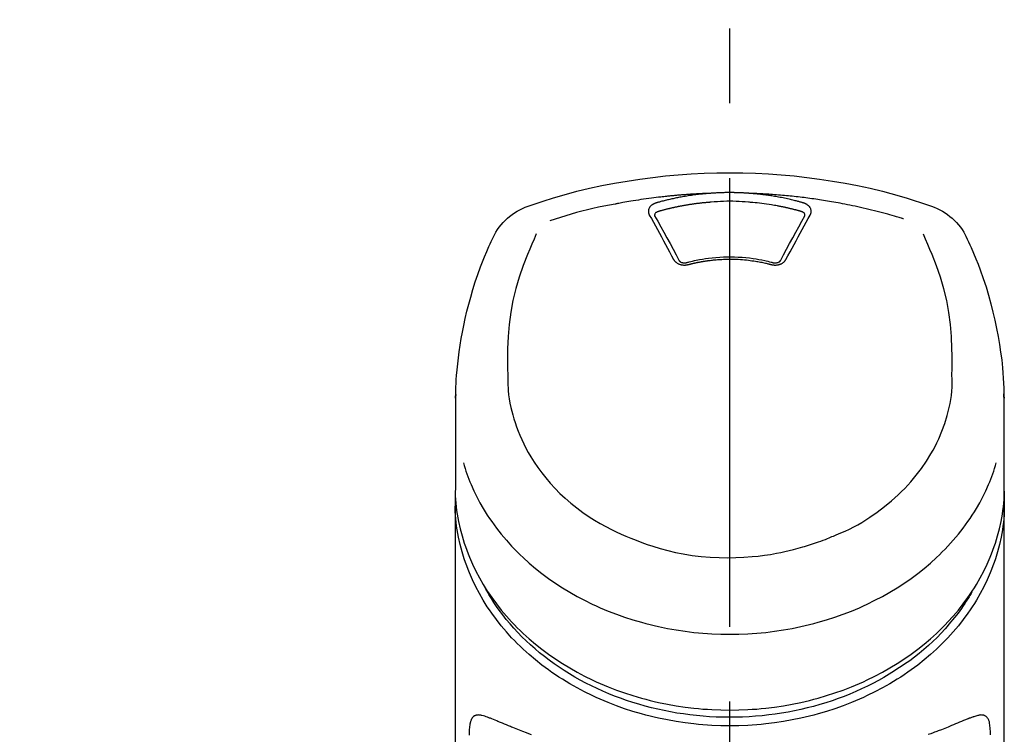
# Model space of a CAD drawing. Extents: x 0 to 26473, y -25 to 8845.
# Drawn here: x 1776 to 1859, y 3155 to 3215 of the extents above; entities that cross this region are included whole.
import ezdxf

# ---------------------------------------------------------------- set-up
doc = ezdxf.new("R2010")
doc.units = 0
doc.header["$LTSCALE"] = 50
doc.header["$MEASUREMENT"] = 0
doc.linetypes.add('CENTER2', pattern=[1.125, 0.75, -0.125, 0.125, -0.125])
doc.layers.get('0').update_dxf_attribs({"linetype": 'CONTINUOUS'})
doc.layers.add('150-機器', color=8, linetype='CONTINUOUS')
doc.layers.add('161-番号', color=110, linetype='CONTINUOUS')
doc.styles.add('KH001', font='txt')
doc.dimstyles.new('KH1xx030', dxfattribs={"dimscale": 30, "dimtxt": 2, "dimasz": 0.6, "dimexe": 0.3, "dimexo": 1.2, "dimgap": 0.5, "dimtad": 3, "dimdec": 1, "dimdsep": 46, "dimlunit": 6, "dimtxsty": 'KH001', "dimblk": 'DOT', "dimcen": 1, "dimdle": 1, "dimclrd": 256, "dimclre": 256, "dimclrt": 256, "dimadec": 0, "dimazin": 0, "dimtfac": 1, "dimtdec": 1, "dimtix": 1, "dimtmove": 2, "dimatfit": 3, "dimldrblk": 'CLOSEDBLANK', "dimfxl": 1, "dimtolj": 1, "dimtzin": 0, "dimlwd": -1, "dimlwe": -1, "dimarcsym": 0})

# ---------------------------------------------------------------- blocks, each defined once
blk = doc.blocks.new('_Dot')
at = {"color": 0, "linetype": 'ByBlock', "lineweight": -2}
blk.add_line((-0.5, 0), (-1, 0), dxfattribs=at)
at = {"color": 0, "linetype": 'ByBlock', "const_width": 0.5}
blk.add_lwpolyline([(-0.25, 0, 1), (0.25, 0, 1)], format="xyb", close=True, dxfattribs=at)
blk = doc.blocks.new('F402_S')
at = {"layer": '150-機器', "color": 161, "linetype": 'CENTER2'}
blk.add_line((0, -72.081), (0, 259.906), dxfattribs=at)
at = {"layer": '150-機器', "color": 13, "linetype": 'Continuous'}
for points in [[(16.86, 244.316), (16.523, 244.431), (16.186, 244.545), (15.849, 244.658), (15.511, 244.769), (14.833, 244.983), (14.152, 245.187), (13.468, 245.38), (12.781, 245.562), (11.738, 245.815), (10.689, 246.041), (9.634, 246.242), (8.575, 246.423), (7.511, 246.584), (6.445, 246.724), (5.376, 246.843), (4.305, 246.941), (3.23, 247.017), (2.154, 247.071), (1.077, 247.103), (0, 247.114), (-1.077, 247.103), (-2.154, 247.071), (-3.23, 247.017), (-4.305, 246.941), (-5.376, 246.843), (-6.445, 246.724), (-7.511, 246.584), (-8.575, 246.423), (-9.634, 246.242), (-10.689, 246.04), (-11.738, 245.815), (-12.781, 245.562), (-13.468, 245.38), (-14.152, 245.187), (-14.833, 244.983), (-15.511, 244.769), (-15.849, 244.658), (-16.186, 244.545), (-16.523, 244.431), (-16.86, 244.316)], [(-14.531, 243.255), (-14.489, 243.268), (-14.447, 243.281), (-14.405, 243.294), (-14.363, 243.306), (-14.257, 243.338), (-14.151, 243.37), (-14.045, 243.402), (-13.939, 243.434), (-13.757, 243.487), (-13.575, 243.539), (-13.393, 243.59), (-13.211, 243.641), (-12.99, 243.701), (-12.769, 243.761), (-12.547, 243.819), (-12.325, 243.876), (-12.092, 243.935), (-11.859, 243.993), (-11.625, 244.05), (-11.391, 244.105), (-11.162, 244.158), (-10.933, 244.21), (-10.704, 244.261), (-10.475, 244.31), (-10.262, 244.356), (-10.049, 244.4), (-9.836, 244.443), (-9.623, 244.485), (-9.432, 244.522), (-9.241, 244.558), (-9.05, 244.594), (-8.859, 244.628), (-8.685, 244.659), (-8.511, 244.69), (-8.337, 244.719), (-8.163, 244.748), (-8, 244.775), (-7.838, 244.801), (-7.675, 244.827), (-7.512, 244.852), (-7.349, 244.876), (-7.186, 244.9), (-7.023, 244.924), (-6.86, 244.946), (-6.696, 244.969), (-6.533, 244.991), (-6.369, 245.012), (-6.206, 245.033), (-6.042, 245.053), (-5.878, 245.072), (-5.715, 245.092), (-5.551, 245.11), (-5.387, 245.128), (-5.223, 245.146), (-5.059, 245.163), (-4.895, 245.179), (-4.73, 245.195), (-4.566, 245.21), (-4.402, 245.225), (-4.237, 245.239), (-4.073, 245.253), (-3.909, 245.266), (-3.744, 245.279), (-3.579, 245.291), (-3.415, 245.302), (-3.25, 245.313), (-3.085, 245.323), (-2.921, 245.333), (-2.756, 245.343), (-2.591, 245.352), (-2.426, 245.361), (-2.262, 245.368), (-2.152, 245.372), (-2.042, 245.376), (-1.932, 245.38), (-1.822, 245.384), (-1.767, 245.386), (-1.712, 245.388), (-1.657, 245.39), (-1.602, 245.392)], [(-6.135, 244.596), (-6.12, 244.6), (-6.106, 244.604), (-6.092, 244.608), (-6.078, 244.612), (-6.044, 244.622), (-6.01, 244.632), (-5.976, 244.641), (-5.941, 244.651), (-5.881, 244.668), (-5.821, 244.684), (-5.761, 244.7), (-5.701, 244.716), (-5.623, 244.736), (-5.545, 244.757), (-5.467, 244.776), (-5.389, 244.796), (-5.28, 244.823), (-5.172, 244.849), (-5.063, 244.875), (-4.955, 244.9), (-4.829, 244.928), (-4.703, 244.956), (-4.577, 244.982), (-4.45, 245.008), (-4.325, 245.033), (-4.199, 245.057), (-4.073, 245.08), (-3.947, 245.103), (-3.84, 245.121), (-3.733, 245.139), (-3.626, 245.157), (-3.519, 245.174), (-3.424, 245.189), (-3.329, 245.203), (-3.233, 245.217), (-3.138, 245.231), (-3.043, 245.244), (-2.947, 245.257), (-2.851, 245.269), (-2.756, 245.281), (-2.66, 245.293), (-2.564, 245.304), (-2.468, 245.314), (-2.372, 245.325), (-2.276, 245.335), (-2.18, 245.345), (-2.084, 245.354), (-1.987, 245.362), (-1.923, 245.367), (-1.859, 245.372), (-1.795, 245.377), (-1.73, 245.382), (-1.698, 245.384), (-1.666, 245.387), (-1.634, 245.389), (-1.602, 245.392)], [(-1.602, 245.392), (-1.585, 245.393), (-1.569, 245.394), (-1.552, 245.395), (-1.535, 245.396), (-1.502, 245.399), (-1.469, 245.401), (-1.436, 245.404), (-1.403, 245.406), (-1.353, 245.409), (-1.303, 245.412), (-1.253, 245.415), (-1.203, 245.418), (-1.153, 245.421), (-1.103, 245.423), (-1.053, 245.426), (-1.003, 245.428), (-0.953, 245.431), (-0.903, 245.433), (-0.853, 245.435), (-0.803, 245.437), (-0.753, 245.438), (-0.703, 245.44), (-0.653, 245.442), (-0.603, 245.443), (-0.552, 245.444), (-0.502, 245.446), (-0.452, 245.447), (-0.402, 245.448), (-0.352, 245.449), (-0.301, 245.449), (-0.251, 245.45), (-0.201, 245.451), (-0.134, 245.451), (-0.067, 245.452), (0, 245.452), (0.067, 245.452), (0.151, 245.452), (0.235, 245.451), (0.318, 245.45), (0.402, 245.449), (0.502, 245.447), (0.603, 245.444), (0.703, 245.441), (0.803, 245.437), (0.903, 245.434), (1.003, 245.43), (1.103, 245.425), (1.203, 245.419), (1.27, 245.415), (1.336, 245.41), (1.403, 245.406), (1.469, 245.401), (1.502, 245.399), (1.536, 245.396), (1.569, 245.394), (1.602, 245.392)], [(1.602, 245.392), (1.617, 245.391), (1.632, 245.389), (1.647, 245.388), (1.662, 245.387), (1.698, 245.385), (1.734, 245.382), (1.77, 245.379), (1.806, 245.377), (1.869, 245.372), (1.932, 245.366), (1.995, 245.361), (2.058, 245.355), (2.139, 245.348), (2.22, 245.34), (2.302, 245.332), (2.383, 245.324), (2.495, 245.312), (2.607, 245.299), (2.719, 245.286), (2.83, 245.273), (2.959, 245.256), (3.088, 245.239), (3.216, 245.221), (3.344, 245.202), (3.471, 245.183), (3.598, 245.162), (3.725, 245.141), (3.851, 245.119), (3.958, 245.101), (4.064, 245.081), (4.17, 245.061), (4.277, 245.041), (4.371, 245.023), (4.465, 245.004), (4.559, 244.985), (4.653, 244.965), (4.746, 244.945), (4.84, 244.925), (4.933, 244.904), (5.027, 244.883), (5.12, 244.861), (5.213, 244.839), (5.306, 244.816), (5.398, 244.794), (5.491, 244.771), (5.584, 244.747), (5.676, 244.724), (5.768, 244.699), (5.829, 244.682), (5.89, 244.665), (5.951, 244.648), (6.012, 244.631), (6.043, 244.622), (6.074, 244.613), (6.104, 244.605), (6.135, 244.596)], [(1.602, 245.392), (1.63, 245.391), (1.658, 245.39), (1.686, 245.389), (1.714, 245.388), (1.77, 245.386), (1.826, 245.384), (1.882, 245.382), (1.938, 245.38), (2.022, 245.377), (2.106, 245.374), (2.19, 245.37), (2.274, 245.366), (2.357, 245.362), (2.441, 245.358), (2.525, 245.354), (2.609, 245.35), (2.693, 245.345), (2.777, 245.341), (2.861, 245.336), (2.945, 245.331), (3.029, 245.326), (3.112, 245.321), (3.196, 245.316), (3.28, 245.31), (3.364, 245.305), (3.448, 245.299), (3.531, 245.293), (3.615, 245.287), (3.699, 245.281), (3.783, 245.275), (3.866, 245.268), (3.95, 245.262), (4.034, 245.255), (4.118, 245.248), (4.201, 245.241), (4.285, 245.234), (4.369, 245.227), (4.452, 245.219), (4.536, 245.212), (4.62, 245.204), (4.703, 245.196), (4.787, 245.188), (4.87, 245.18), (4.954, 245.172), (5.037, 245.163), (5.121, 245.155), (5.204, 245.146), (5.288, 245.137), (5.407, 245.125), (5.526, 245.112), (5.646, 245.099), (5.765, 245.085), (5.959, 245.063), (6.154, 245.04), (6.348, 245.016), (6.543, 244.991), (6.764, 244.962), (6.986, 244.931), (7.208, 244.899), (7.429, 244.866), (7.642, 244.833), (7.855, 244.799), (8.067, 244.764), (8.28, 244.729), (8.445, 244.701), (8.61, 244.673), (8.775, 244.644), (8.94, 244.614), (9.05, 244.593), (9.159, 244.572), (9.269, 244.551), (9.379, 244.53), (9.433, 244.519), (9.488, 244.509), (9.543, 244.498), (9.598, 244.488)], [(-6.729, 243.581), (-6.732, 243.586), (-6.735, 243.592), (-6.738, 243.598), (-6.741, 243.604), (-6.747, 243.615), (-6.753, 243.627), (-6.759, 243.638), (-6.764, 243.65), (-6.772, 243.668), (-6.778, 243.686), (-6.783, 243.705), (-6.787, 243.723), (-6.792, 243.742), (-6.795, 243.761), (-6.799, 243.78), (-6.801, 243.799), (-6.804, 243.824), (-6.806, 243.85), (-6.807, 243.875), (-6.806, 243.901), (-6.805, 243.934), (-6.801, 243.966), (-6.796, 243.998), (-6.788, 244.03), (-6.777, 244.069), (-6.762, 244.107), (-6.745, 244.144), (-6.726, 244.179), (-6.703, 244.216), (-6.678, 244.251), (-6.651, 244.284), (-6.621, 244.316), (-6.594, 244.343), (-6.566, 244.368), (-6.537, 244.392), (-6.506, 244.415), (-6.481, 244.433), (-6.455, 244.451), (-6.428, 244.467), (-6.401, 244.483), (-6.38, 244.495), (-6.359, 244.507), (-6.338, 244.518), (-6.317, 244.528), (-6.295, 244.539), (-6.273, 244.549), (-6.251, 244.558), (-6.228, 244.567), (-6.213, 244.572), (-6.197, 244.577), (-6.181, 244.582), (-6.166, 244.587), (-6.158, 244.589), (-6.15, 244.591), (-6.142, 244.594), (-6.135, 244.596)], [(-5.95, 243.879), (-5.934, 243.883), (-5.917, 243.888), (-5.901, 243.893), (-5.885, 243.897), (-5.852, 243.906), (-5.82, 243.916), (-5.788, 243.925), (-5.755, 243.934), (-5.706, 243.947), (-5.658, 243.961), (-5.609, 243.974), (-5.56, 243.987), (-5.511, 244), (-5.462, 244.012), (-5.413, 244.025), (-5.364, 244.038), (-5.315, 244.05), (-5.266, 244.062), (-5.216, 244.075), (-5.167, 244.087), (-5.118, 244.099), (-5.069, 244.11), (-5.02, 244.122), (-4.97, 244.134), (-4.921, 244.145), (-4.872, 244.157), (-4.823, 244.168), (-4.773, 244.179), (-4.724, 244.19), (-4.674, 244.201), (-4.625, 244.212), (-4.575, 244.223), (-4.526, 244.233), (-4.476, 244.243), (-4.427, 244.254), (-4.377, 244.264), (-4.328, 244.274), (-4.278, 244.284), (-4.229, 244.294), (-4.179, 244.304), (-4.129, 244.313), (-4.08, 244.323), (-4.03, 244.332), (-3.98, 244.341), (-3.855, 244.365), (-3.73, 244.387), (-3.605, 244.41), (-3.48, 244.432), (-3.279, 244.465), (-3.077, 244.497), (-2.876, 244.526), (-2.673, 244.552), (-2.487, 244.573), (-2.3, 244.592), (-2.114, 244.609), (-1.927, 244.624), (-1.834, 244.631), (-1.741, 244.637), (-1.648, 244.644), (-1.555, 244.65), (-1.554, 244.65), (-1.553, 244.65), (-1.552, 244.65), (-1.551, 244.65)], [(-1.553, 244.65), (-1.296, 244.672), (-1.038, 244.692), (-0.78, 244.71), (-0.521, 244.723), (-0.261, 244.731), (0, 244.734), (0.261, 244.731), (0.522, 244.723), (0.78, 244.71), (1.038, 244.692), (1.296, 244.672), (1.554, 244.65)], [(1.554, 244.65), (1.571, 244.649), (1.589, 244.648), (1.607, 244.646), (1.625, 244.645), (1.66, 244.642), (1.696, 244.64), (1.732, 244.637), (1.767, 244.635), (1.821, 244.63), (1.874, 244.626), (1.928, 244.621), (1.981, 244.616), (2.034, 244.611), (2.087, 244.606), (2.141, 244.601), (2.194, 244.596), (2.247, 244.59), (2.301, 244.585), (2.354, 244.579), (2.407, 244.573), (2.46, 244.567), (2.513, 244.561), (2.566, 244.555), (2.62, 244.549), (2.673, 244.542), (2.726, 244.536), (2.779, 244.529), (2.832, 244.522), (2.885, 244.515), (2.938, 244.508), (2.991, 244.501), (3.044, 244.494), (3.096, 244.486), (3.149, 244.479), (3.202, 244.471), (3.255, 244.463), (3.308, 244.455), (3.36, 244.447), (3.413, 244.439), (3.466, 244.43), (3.518, 244.422), (3.571, 244.413), (3.624, 244.404), (3.676, 244.396), (3.729, 244.386), (3.781, 244.377), (3.834, 244.368), (3.886, 244.359), (3.938, 244.349), (3.991, 244.339), (4.043, 244.33), (4.095, 244.32), (4.148, 244.31), (4.2, 244.3), (4.252, 244.289), (4.304, 244.279), (4.356, 244.268), (4.408, 244.258), (4.46, 244.247), (4.512, 244.236), (4.564, 244.225), (4.616, 244.214), (4.668, 244.202), (4.72, 244.191), (4.772, 244.179), (4.823, 244.168), (4.875, 244.156), (4.927, 244.144), (4.978, 244.132), (5.03, 244.12), (5.081, 244.108), (5.133, 244.095), (5.184, 244.083), (5.236, 244.07), (5.287, 244.057), (5.338, 244.044), (5.39, 244.031), (5.441, 244.018), (5.492, 244.005), (5.543, 243.991), (5.594, 243.978), (5.645, 243.964), (5.696, 243.95), (5.747, 243.936), (5.781, 243.927), (5.815, 243.917), (5.848, 243.908), (5.882, 243.898), (5.899, 243.893), (5.916, 243.888), (5.933, 243.884), (5.95, 243.879)], [(6.135, 244.596), (6.14, 244.595), (6.145, 244.593), (6.15, 244.592), (6.155, 244.59), (6.166, 244.587), (6.176, 244.584), (6.186, 244.581), (6.197, 244.577), (6.212, 244.572), (6.227, 244.566), (6.242, 244.56), (6.257, 244.554), (6.275, 244.547), (6.292, 244.539), (6.309, 244.532), (6.326, 244.524), (6.345, 244.514), (6.364, 244.504), (6.383, 244.494), (6.401, 244.483), (6.428, 244.467), (6.455, 244.451), (6.481, 244.433), (6.506, 244.415), (6.537, 244.392), (6.566, 244.368), (6.594, 244.343), (6.621, 244.316), (6.651, 244.284), (6.678, 244.251), (6.703, 244.216), (6.726, 244.18), (6.745, 244.144), (6.762, 244.107), (6.777, 244.069), (6.788, 244.03), (6.796, 243.998), (6.801, 243.966), (6.805, 243.934), (6.807, 243.901), (6.807, 243.875), (6.806, 243.85), (6.804, 243.824), (6.801, 243.799), (6.799, 243.78), (6.795, 243.761), (6.792, 243.742), (6.787, 243.723), (6.783, 243.705), (6.778, 243.686), (6.772, 243.668), (6.765, 243.65), (6.759, 243.638), (6.753, 243.627), (6.747, 243.615), (6.741, 243.604), (6.738, 243.598), (6.735, 243.592), (6.732, 243.586), (6.729, 243.581)], [(-6.284, 243.538), (-6.284, 243.539), (-6.284, 243.54), (-6.284, 243.541), (-6.284, 243.542), (-6.284, 243.553), (-6.284, 243.564), (-6.284, 243.575), (-6.284, 243.587), (-6.281, 243.611), (-6.275, 243.635), (-6.267, 243.658), (-6.256, 243.681), (-6.233, 243.717), (-6.204, 243.75), (-6.172, 243.779), (-6.136, 243.804), (-6.107, 243.821), (-6.077, 243.836), (-6.046, 243.849), (-6.014, 243.86), (-5.998, 243.865), (-5.982, 243.87), (-5.966, 243.875), (-5.95, 243.879)], [(5.95, 243.879), (5.966, 243.875), (5.982, 243.87), (5.998, 243.865), (6.014, 243.86), (6.046, 243.849), (6.077, 243.836), (6.107, 243.821), (6.136, 243.804), (6.172, 243.779), (6.204, 243.75), (6.233, 243.717), (6.256, 243.681), (6.266, 243.658), (6.275, 243.635), (6.281, 243.611), (6.284, 243.587), (6.284, 243.575), (6.284, 243.564), (6.284, 243.553), (6.284, 243.542), (6.284, 243.541), (6.284, 243.54), (6.284, 243.539), (6.284, 243.538)], [(9.598, 244.488), (10.061, 244.402), (10.524, 244.314), (10.987, 244.223), (11.448, 244.125), (11.907, 244.02), (12.365, 243.907), (12.82, 243.787), (13.273, 243.658), (13.721, 243.523), (14.168, 243.382), (14.613, 243.238), (15.058, 243.091)], [(-4.695, 239.863), (-4.864, 240.178), (-5.034, 240.493), (-5.204, 240.808), (-5.374, 241.123), (-5.543, 241.433), (-5.712, 241.743), (-5.882, 242.053), (-6.053, 242.362), (-6.221, 242.667), (-6.39, 242.972), (-6.56, 243.276), (-6.729, 243.581)], [(-6.278, 243.505), (-6.28, 243.514), (-6.281, 243.523), (-6.283, 243.531), (-6.284, 243.54)], [(-4.228, 239.761), (-4.484, 240.239), (-4.741, 240.717), (-4.998, 241.194), (-5.257, 241.67), (-5.512, 242.133), (-5.768, 242.594), (-6.025, 243.056), (-6.283, 243.516)], [(6.283, 243.516), (6.025, 243.056), (5.768, 242.594), (5.512, 242.133), (5.257, 241.67), (4.998, 241.194), (4.741, 240.717), (4.484, 240.239), (4.228, 239.761)], [(6.729, 243.581), (6.56, 243.276), (6.39, 242.972), (6.221, 242.667), (6.053, 242.362), (5.882, 242.053), (5.712, 241.743), (5.543, 241.433), (5.374, 241.123), (5.204, 240.808), (5.034, 240.493), (4.864, 240.178), (4.695, 239.863)], [(6.284, 243.54), (6.283, 243.531), (6.281, 243.522), (6.28, 243.514), (6.278, 243.505)], [(-19.735, 241.808), (-19.847, 241.572), (-19.958, 241.336), (-20.068, 241.099), (-20.177, 240.861), (-20.381, 240.398), (-20.578, 239.931), (-20.766, 239.461), (-20.946, 238.987), (-21.194, 238.287), (-21.422, 237.58), (-21.634, 236.867), (-21.83, 236.15), (-22.001, 235.47), (-22.158, 234.788), (-22.303, 234.103), (-22.434, 233.415), (-22.546, 232.766), (-22.646, 232.115), (-22.731, 231.462), (-22.8, 230.808), (-22.836, 230.38), (-22.865, 229.952), (-22.888, 229.523), (-22.905, 229.095), (-22.912, 228.887), (-22.918, 228.68), (-22.923, 228.472), (-22.927, 228.265)], [(-18.571, 230.205), (-18.578, 230.754), (-18.582, 231.304), (-18.581, 231.854), (-18.573, 232.404), (-18.532, 233.42), (-18.45, 234.434), (-18.322, 235.442), (-18.139, 236.441), (-17.899, 237.419), (-17.609, 238.383), (-17.276, 239.336), (-16.91, 240.276), (-16.734, 240.703), (-16.554, 241.129), (-16.371, 241.553), (-16.187, 241.977)], [(16.179, 241.997), (16.364, 241.571), (16.547, 241.146), (16.729, 240.718), (16.906, 240.289), (17.273, 239.348), (17.606, 238.394), (17.898, 237.428), (18.138, 236.448), (18.321, 235.448), (18.45, 234.438), (18.532, 233.422), (18.573, 232.404), (18.581, 231.854), (18.582, 231.304), (18.578, 230.754), (18.571, 230.205)], [(22.928, 228.266), (22.924, 228.417), (22.92, 228.568), (22.916, 228.719), (22.912, 228.87), (22.9, 229.19), (22.885, 229.511), (22.867, 229.831), (22.845, 230.152), (22.803, 230.652), (22.751, 231.152), (22.69, 231.651), (22.622, 232.149), (22.54, 232.699), (22.449, 233.248), (22.35, 233.796), (22.242, 234.342), (22.112, 234.939), (21.973, 235.533), (21.822, 236.125), (21.663, 236.715), (21.478, 237.354), (21.281, 237.989), (21.07, 238.619), (20.843, 239.244), (20.678, 239.673), (20.505, 240.098), (20.326, 240.521), (20.139, 240.941), (20.04, 241.158), (19.939, 241.375), (19.837, 241.592), (19.735, 241.808)], [(-3.464, 239.44), (-3.471, 239.438), (-3.479, 239.437), (-3.486, 239.435), (-3.493, 239.433), (-3.508, 239.43), (-3.523, 239.426), (-3.537, 239.422), (-3.552, 239.419), (-3.582, 239.413), (-3.613, 239.409), (-3.643, 239.405), (-3.674, 239.402), (-3.713, 239.399), (-3.752, 239.396), (-3.791, 239.395), (-3.83, 239.396), (-3.877, 239.398), (-3.923, 239.402), (-3.97, 239.407), (-4.016, 239.415), (-4.061, 239.423), (-4.106, 239.434), (-4.15, 239.446), (-4.194, 239.46), (-4.236, 239.475), (-4.277, 239.492), (-4.317, 239.511), (-4.356, 239.532), (-4.393, 239.553), (-4.429, 239.575), (-4.464, 239.599), (-4.497, 239.625), (-4.523, 239.647), (-4.547, 239.67), (-4.571, 239.694), (-4.594, 239.718), (-4.611, 239.738), (-4.628, 239.757), (-4.643, 239.778), (-4.658, 239.799), (-4.664, 239.81), (-4.67, 239.82), (-4.676, 239.831), (-4.683, 239.842), (-4.686, 239.847), (-4.689, 239.853), (-4.692, 239.858), (-4.695, 239.863)], [(-3.579, 239.608), (-3.589, 239.605), (-3.598, 239.603), (-3.608, 239.6), (-3.617, 239.598), (-3.636, 239.594), (-3.654, 239.59), (-3.673, 239.587), (-3.692, 239.584), (-3.721, 239.581), (-3.749, 239.579), (-3.778, 239.579), (-3.807, 239.58), (-3.834, 239.581), (-3.861, 239.583), (-3.889, 239.587), (-3.916, 239.591), (-3.949, 239.597), (-3.982, 239.604), (-4.014, 239.614), (-4.046, 239.624), (-4.081, 239.639), (-4.114, 239.655), (-4.145, 239.675), (-4.175, 239.697), (-4.191, 239.711), (-4.205, 239.727), (-4.219, 239.743), (-4.23, 239.761), (-4.235, 239.769), (-4.24, 239.778), (-4.244, 239.786), (-4.248, 239.795)], [(3.621, 239.597), (3.569, 239.611), (3.516, 239.625), (3.464, 239.639), (3.411, 239.653), (3.26, 239.692), (3.108, 239.73), (2.955, 239.766), (2.802, 239.8), (2.547, 239.852), (2.29, 239.899), (2.032, 239.94), (1.773, 239.976), (1.465, 240.011), (1.155, 240.04), (0.845, 240.062), (0.535, 240.076), (0.224, 240.084), (-0.088, 240.086), (-0.399, 240.08), (-0.71, 240.069), (-1.02, 240.05), (-1.33, 240.025), (-1.639, 239.993), (-1.947, 239.953), (-2.191, 239.916), (-2.433, 239.874), (-2.675, 239.827), (-2.916, 239.775), (-3.054, 239.742), (-3.192, 239.709), (-3.33, 239.674), (-3.467, 239.638), (-3.506, 239.628), (-3.544, 239.617), (-3.583, 239.607), (-3.621, 239.597)], [(3.464, 239.44), (3.45, 239.444), (3.436, 239.447), (3.422, 239.451), (3.408, 239.455), (3.38, 239.462), (3.352, 239.469), (3.324, 239.476), (3.296, 239.484), (3.254, 239.494), (3.212, 239.504), (3.17, 239.514), (3.128, 239.524), (3.085, 239.534), (3.043, 239.544), (3.001, 239.554), (2.958, 239.563), (2.916, 239.573), (2.874, 239.582), (2.831, 239.591), (2.788, 239.6), (2.746, 239.609), (2.703, 239.617), (2.661, 239.626), (2.618, 239.634), (2.575, 239.642), (2.532, 239.651), (2.489, 239.659), (2.446, 239.666), (2.404, 239.674), (2.361, 239.682), (2.318, 239.689), (2.275, 239.696), (2.231, 239.704), (2.188, 239.711), (2.145, 239.717), (2.102, 239.724), (2.059, 239.731), (2.016, 239.737), (1.972, 239.744), (1.929, 239.75), (1.876, 239.757), (1.823, 239.765), (1.77, 239.772), (1.716, 239.779), (1.629, 239.79), (1.542, 239.8), (1.455, 239.81), (1.368, 239.82), (1.25, 239.832), (1.133, 239.842), (1.015, 239.852), (0.897, 239.86), (0.775, 239.867), (0.653, 239.873), (0.531, 239.878), (0.408, 239.882), (0.262, 239.886), (0.115, 239.888), (-0.032, 239.889), (-0.179, 239.889), (-0.355, 239.887), (-0.53, 239.883), (-0.706, 239.877), (-0.881, 239.867), (-1.053, 239.854), (-1.224, 239.839), (-1.395, 239.821), (-1.565, 239.801), (-1.71, 239.782), (-1.855, 239.763), (-2, 239.742), (-2.144, 239.72), (-2.249, 239.703), (-2.354, 239.685), (-2.459, 239.667), (-2.563, 239.647), (-2.666, 239.627), (-2.769, 239.606), (-2.872, 239.583), (-2.975, 239.561), (-3.045, 239.545), (-3.115, 239.528), (-3.186, 239.512), (-3.256, 239.494), (-3.293, 239.484), (-3.331, 239.475), (-3.369, 239.465), (-3.406, 239.455), (-3.421, 239.451), (-3.435, 239.448), (-3.45, 239.444), (-3.464, 239.44)], [(4.695, 239.863), (4.692, 239.858), (4.689, 239.853), (4.686, 239.847), (4.683, 239.842), (4.676, 239.831), (4.67, 239.82), (4.664, 239.81), (4.658, 239.799), (4.643, 239.778), (4.628, 239.757), (4.611, 239.738), (4.594, 239.718), (4.571, 239.694), (4.547, 239.67), (4.523, 239.647), (4.497, 239.625), (4.464, 239.599), (4.429, 239.575), (4.393, 239.553), (4.356, 239.532), (4.317, 239.511), (4.277, 239.492), (4.236, 239.475), (4.194, 239.46), (4.15, 239.446), (4.106, 239.434), (4.061, 239.423), (4.016, 239.415), (3.97, 239.407), (3.923, 239.402), (3.877, 239.398), (3.83, 239.396), (3.791, 239.395), (3.752, 239.397), (3.713, 239.399), (3.674, 239.402), (3.643, 239.405), (3.613, 239.409), (3.582, 239.413), (3.552, 239.419), (3.537, 239.422), (3.523, 239.426), (3.508, 239.43), (3.493, 239.433), (3.486, 239.435), (3.479, 239.437), (3.471, 239.438), (3.464, 239.44)], [(4.248, 239.795), (4.244, 239.786), (4.24, 239.778), (4.235, 239.769), (4.23, 239.761), (4.219, 239.743), (4.205, 239.727), (4.191, 239.711), (4.175, 239.697), (4.145, 239.675), (4.114, 239.655), (4.081, 239.638), (4.046, 239.624), (4.014, 239.613), (3.982, 239.604), (3.949, 239.597), (3.916, 239.591), (3.889, 239.587), (3.861, 239.583), (3.834, 239.581), (3.807, 239.579), (3.778, 239.579), (3.749, 239.579), (3.721, 239.581), (3.692, 239.584), (3.673, 239.587), (3.654, 239.59), (3.636, 239.594), (3.617, 239.598), (3.608, 239.6), (3.598, 239.603), (3.589, 239.605), (3.579, 239.608)], [(-8.904, 216.854), (-9.272, 217.008), (-9.638, 217.165), (-10.001, 217.329), (-10.358, 217.505), (-10.703, 217.692), (-11.042, 217.891), (-11.376, 218.1), (-11.705, 218.316), (-12.33, 218.751), (-12.937, 219.21), (-13.524, 219.693), (-14.09, 220.202), (-14.359, 220.461), (-14.621, 220.726), (-14.877, 220.998), (-15.127, 221.276), (-15.591, 221.829), (-16.028, 222.403), (-16.437, 222.997), (-16.818, 223.611), (-16.994, 223.92), (-17.161, 224.232), (-17.321, 224.55), (-17.472, 224.871), (-17.74, 225.509), (-17.975, 226.158), (-18.177, 226.819), (-18.348, 227.49), (-18.422, 227.827), (-18.486, 228.165), (-18.537, 228.506), (-18.571, 228.847), (-18.588, 229.185), (-18.59, 229.524), (-18.583, 229.864), (-18.571, 230.205)], [(18.571, 230.205), (18.572, 230.098), (18.572, 229.991), (18.572, 229.884), (18.571, 229.777), (18.566, 229.562), (18.557, 229.348), (18.544, 229.134), (18.527, 228.92), (18.489, 228.563), (18.439, 228.207), (18.378, 227.853), (18.306, 227.502), (18.231, 227.184), (18.147, 226.869), (18.055, 226.556), (17.955, 226.245), (17.829, 225.882), (17.694, 225.523), (17.55, 225.168), (17.396, 224.816), (17.224, 224.445), (17.042, 224.08), (16.849, 223.72), (16.645, 223.366), (16.357, 222.908), (16.051, 222.462), (15.728, 222.028), (15.39, 221.605), (15.008, 221.16), (14.61, 220.73), (14.198, 220.315), (13.77, 219.914), (13.292, 219.498), (12.798, 219.101), (12.291, 218.723), (11.768, 218.364), (11.31, 218.073), (10.843, 217.797), (10.368, 217.535), (9.885, 217.288), (9.488, 217.097), (9.087, 216.915), (8.683, 216.74), (8.276, 216.571), (7.822, 216.389), (7.365, 216.214), (6.905, 216.047), (6.441, 215.891), (5.812, 215.698), (5.177, 215.526), (4.537, 215.375), (3.891, 215.248), (3.143, 215.13), (2.391, 215.042), (1.637, 214.982), (0.879, 214.947), (0.191, 214.936), (-0.497, 214.944), (-1.185, 214.973), (-1.871, 215.024), (-2.383, 215.076), (-2.893, 215.139), (-3.402, 215.216), (-3.908, 215.305), (-4.261, 215.376), (-4.613, 215.452), (-4.963, 215.534), (-5.312, 215.62), (-5.509, 215.671), (-5.705, 215.723), (-5.9, 215.777), (-6.096, 215.832), (-6.258, 215.879), (-6.419, 215.927), (-6.58, 215.975), (-6.741, 216.026), (-6.913, 216.081), (-7.085, 216.138), (-7.256, 216.197), (-7.427, 216.257), (-7.616, 216.324), (-7.804, 216.392), (-7.99, 216.464), (-8.176, 216.538), (-8.298, 216.59), (-8.419, 216.643), (-8.54, 216.696), (-8.661, 216.749), (-8.722, 216.775), (-8.782, 216.802), (-8.843, 216.828), (-8.904, 216.854)], [(-22.939, 227.366), (-22.939, 227.416), (-22.939, 227.465), (-22.938, 227.514), (-22.938, 227.563), (-22.938, 227.661), (-22.938, 227.76), (-22.937, 227.858), (-22.936, 227.956), (-22.934, 228.062), (-22.931, 228.167), (-22.928, 228.272), (-22.925, 228.378), (-22.923, 228.434), (-22.92, 228.49), (-22.918, 228.546), (-22.916, 228.603), (-22.916, 228.61), (-22.916, 228.617), (-22.915, 228.624), (-22.915, 228.632)], [(22.918, 228.574), (22.918, 228.557), (22.919, 228.541), (22.919, 228.525), (22.92, 228.508), (22.924, 228.408), (22.927, 228.307), (22.93, 228.207), (22.933, 228.106), (22.934, 228.006), (22.935, 227.905), (22.936, 227.804), (22.936, 227.703), (22.937, 227.619), (22.937, 227.535), (22.938, 227.451), (22.939, 227.366)], [(-22.939, 221.029), (-22.939, 221.557), (-22.939, 222.085), (-22.939, 222.613), (-22.939, 223.141), (-22.939, 223.669), (-22.939, 224.198), (-22.939, 224.726), (-22.939, 225.254), (-22.939, 225.782), (-22.939, 226.31), (-22.939, 226.838), (-22.939, 227.366)], [(22.939, 227.366), (22.939, 226.838), (22.939, 226.31), (22.939, 225.782), (22.939, 225.254), (22.939, 224.726), (22.939, 224.198), (22.939, 223.669), (22.939, 223.141), (22.939, 222.613), (22.939, 222.085), (22.939, 221.557), (22.939, 221.029)], [(22.27, 222.862), (22.206, 222.632), (22.139, 222.402), (22.069, 222.173), (21.994, 221.946), (21.911, 221.719), (21.823, 221.493), (21.73, 221.27), (21.634, 221.047), (21.402, 220.534), (21.157, 220.027), (20.897, 219.528), (20.618, 219.039), (20.449, 218.761), (20.274, 218.487), (20.093, 218.217), (19.907, 217.949), (19.516, 217.417), (19.108, 216.899), (18.682, 216.394), (18.239, 215.904), (18.006, 215.659), (17.769, 215.418), (17.528, 215.182), (17.282, 214.949), (16.772, 214.489), (16.248, 214.046), (15.71, 213.619), (15.159, 213.21), (14.872, 213.007), (14.582, 212.808), (14.289, 212.615), (13.993, 212.426), (13.384, 212.057), (12.764, 211.706), (12.135, 211.373), (11.496, 211.059), (11.167, 210.906), (10.835, 210.758), (10.501, 210.615), (10.166, 210.477), (9.482, 210.213), (8.791, 209.968), (8.094, 209.742), (7.391, 209.535), (7.032, 209.438), (6.672, 209.346), (6.311, 209.259), (5.948, 209.177), (5.216, 209.027), (4.482, 208.898), (3.744, 208.787), (3.003, 208.697), (2.628, 208.659), (2.253, 208.626), (1.877, 208.598), (1.501, 208.576), (0.751, 208.546), (0, 208.536), (-0.751, 208.546), (-1.501, 208.576), (-1.877, 208.598), (-2.253, 208.626), (-2.628, 208.659), (-3.003, 208.697), (-3.744, 208.787), (-4.482, 208.898), (-5.216, 209.027), (-5.948, 209.177), (-6.311, 209.259), (-6.672, 209.346), (-7.032, 209.438), (-7.391, 209.535), (-8.094, 209.742), (-8.791, 209.968), (-9.482, 210.213), (-10.166, 210.477), (-10.501, 210.615), (-10.835, 210.758), (-11.167, 210.906), (-11.496, 211.059), (-12.135, 211.373), (-12.764, 211.706), (-13.384, 212.057), (-13.993, 212.426), (-14.289, 212.615), (-14.582, 212.808), (-14.872, 213.007), (-15.159, 213.21), (-15.71, 213.619), (-16.248, 214.046), (-16.772, 214.489), (-17.282, 214.949), (-17.528, 215.182), (-17.769, 215.418), (-18.006, 215.659), (-18.239, 215.904), (-18.682, 216.394), (-19.108, 216.899), (-19.516, 217.417), (-19.907, 217.949), (-20.093, 218.217), (-20.274, 218.487), (-20.449, 218.761), (-20.618, 219.039), (-20.897, 219.528), (-21.157, 220.027), (-21.402, 220.534), (-21.634, 221.047), (-21.73, 221.27), (-21.823, 221.493), (-21.911, 221.719), (-21.994, 221.946), (-22.069, 222.173), (-22.139, 222.402), (-22.206, 222.632), (-22.27, 222.862)], [(22.939, 221.029), (22.947, 220.721), (22.952, 220.413), (22.95, 220.106), (22.939, 219.799), (22.916, 219.491), (22.883, 219.183), (22.84, 218.876), (22.791, 218.569), (22.678, 217.958), (22.543, 217.352), (22.386, 216.751), (22.205, 216.157), (22.105, 215.858), (21.998, 215.561), (21.886, 215.267), (21.768, 214.974), (21.512, 214.391), (21.235, 213.817), (20.937, 213.254), (20.618, 212.702), (20.448, 212.424), (20.273, 212.15), (20.093, 211.879), (19.907, 211.612), (19.517, 211.079), (19.108, 210.561), (18.682, 210.057), (18.239, 209.567), (18.006, 209.322), (17.769, 209.081), (17.528, 208.844), (17.282, 208.612), (16.772, 208.152), (16.248, 207.708), (15.71, 207.282), (15.159, 206.872), (14.872, 206.669), (14.582, 206.471), (14.289, 206.277), (13.993, 206.088), (13.384, 205.719), (12.764, 205.368), (12.135, 205.036), (11.496, 204.722), (11.167, 204.569), (10.835, 204.421), (10.501, 204.277), (10.166, 204.139), (9.482, 203.875), (8.791, 203.63), (8.094, 203.404), (7.391, 203.198), (7.032, 203.101), (6.672, 203.008), (6.311, 202.921), (5.948, 202.839), (5.216, 202.69), (4.482, 202.56), (3.744, 202.45), (3.003, 202.359), (2.628, 202.321), (2.253, 202.288), (1.877, 202.261), (1.501, 202.238), (0.751, 202.209), (0, 202.199), (-0.751, 202.209), (-1.501, 202.238), (-1.877, 202.261), (-2.253, 202.288), (-2.628, 202.321), (-3.003, 202.359), (-3.744, 202.45), (-4.482, 202.56), (-5.216, 202.69), (-5.948, 202.839), (-6.311, 202.921), (-6.672, 203.008), (-7.032, 203.101), (-7.391, 203.198), (-8.094, 203.404), (-8.791, 203.63), (-9.482, 203.875), (-10.166, 204.139), (-10.501, 204.277), (-10.835, 204.421), (-11.167, 204.569), (-11.496, 204.722), (-12.135, 205.036), (-12.764, 205.368), (-13.384, 205.719), (-13.993, 206.088), (-14.289, 206.277), (-14.582, 206.471), (-14.872, 206.669), (-15.159, 206.872), (-15.71, 207.282), (-16.248, 207.708), (-16.772, 208.152), (-17.282, 208.612), (-17.528, 208.844), (-17.769, 209.081), (-18.006, 209.322), (-18.239, 209.567), (-18.682, 210.057), (-19.108, 210.561), (-19.517, 211.079), (-19.907, 211.612), (-20.093, 211.879), (-20.273, 212.15), (-20.448, 212.424), (-20.618, 212.702), (-20.937, 213.254), (-21.235, 213.817), (-21.512, 214.391), (-21.768, 214.974), (-21.886, 215.267), (-21.998, 215.561), (-22.105, 215.858), (-22.205, 216.157), (-22.386, 216.751), (-22.543, 217.352), (-22.678, 217.958), (-22.791, 218.569), (-22.84, 218.876), (-22.883, 219.183), (-22.916, 219.491), (-22.939, 219.799), (-22.95, 220.106), (-22.952, 220.413), (-22.947, 220.721), (-22.939, 221.029)], [(-22.93, 220.505), (-22.931, 220.439), (-22.933, 220.373), (-22.935, 220.307), (-22.936, 220.241), (-22.937, 220.175), (-22.938, 220.109), (-22.939, 220.043), (-22.939, 219.977), (-22.939, 219.911), (-22.939, 219.845), (-22.939, 219.779), (-22.939, 219.713)], [(22.939, 219.713), (22.939, 219.779), (22.939, 219.845), (22.939, 219.911), (22.939, 219.977), (22.939, 220.043), (22.938, 220.109), (22.937, 220.175), (22.936, 220.241), (22.935, 220.307), (22.933, 220.373), (22.931, 220.439), (22.93, 220.505)], [(-22.939, 219.713), (-22.947, 219.405), (-22.952, 219.098), (-22.95, 218.79), (-22.939, 218.483), (-22.916, 218.175), (-22.883, 217.867), (-22.84, 217.56), (-22.791, 217.253), (-22.678, 216.642), (-22.543, 216.036), (-22.386, 215.435), (-22.205, 214.841), (-22.105, 214.542), (-21.998, 214.245), (-21.886, 213.951), (-21.768, 213.659), (-21.512, 213.075), (-21.235, 212.501), (-20.937, 211.938), (-20.618, 211.386), (-20.448, 211.109), (-20.273, 210.834), (-20.093, 210.564), (-19.907, 210.296), (-19.517, 209.764), (-19.108, 209.245), (-18.682, 208.741), (-18.239, 208.251), (-18.006, 208.006), (-17.769, 207.765), (-17.528, 207.528), (-17.282, 207.296), (-16.772, 206.836), (-16.248, 206.393), (-15.71, 205.966), (-15.159, 205.557), (-14.872, 205.354), (-14.582, 205.155), (-14.289, 204.962), (-13.993, 204.773), (-13.384, 204.404), (-12.764, 204.053), (-12.135, 203.72), (-11.496, 203.406), (-11.167, 203.253), (-10.835, 203.105), (-10.501, 202.962), (-10.166, 202.823), (-9.482, 202.559), (-8.791, 202.314), (-8.094, 202.089), (-7.391, 201.882), (-7.032, 201.785), (-6.672, 201.693), (-6.311, 201.605), (-5.948, 201.523), (-5.216, 201.374), (-4.482, 201.244), (-3.744, 201.134), (-3.003, 201.044), (-2.628, 201.005), (-2.253, 200.973), (-1.877, 200.945), (-1.501, 200.922), (-0.751, 200.893), (0, 200.883), (0.751, 200.893), (1.501, 200.922), (1.877, 200.945), (2.253, 200.973), (2.628, 201.005), (3.003, 201.044), (3.744, 201.134), (4.482, 201.244), (5.216, 201.374), (5.948, 201.523), (6.311, 201.605), (6.672, 201.693), (7.032, 201.785), (7.391, 201.882), (8.094, 202.089), (8.791, 202.314), (9.482, 202.559), (10.165, 202.823), (10.501, 202.962), (10.835, 203.105), (11.167, 203.253), (11.496, 203.406), (12.135, 203.72), (12.764, 204.053), (13.384, 204.403), (13.993, 204.773), (14.289, 204.962), (14.582, 205.155), (14.872, 205.353), (15.159, 205.556), (15.71, 205.966), (16.248, 206.393), (16.772, 206.836), (17.282, 207.296), (17.528, 207.528), (17.769, 207.765), (18.006, 208.006), (18.239, 208.251), (18.682, 208.741), (19.108, 209.245), (19.517, 209.764), (19.907, 210.296), (20.093, 210.564), (20.273, 210.834), (20.448, 211.109), (20.618, 211.386), (20.937, 211.938), (21.235, 212.501), (21.512, 213.075), (21.768, 213.658), (21.886, 213.951), (21.998, 214.245), (22.105, 214.542), (22.205, 214.841), (22.386, 215.435), (22.543, 216.036), (22.678, 216.642), (22.791, 217.253), (22.84, 217.56), (22.883, 217.867), (22.916, 218.175), (22.939, 218.483), (22.95, 218.79), (22.952, 219.098), (22.947, 219.405), (22.939, 219.713)], [(-22.939, 168.228), (-22.939, 172.518), (-22.939, 176.809), (-22.939, 181.099), (-22.939, 185.39), (-22.939, 189.68), (-22.939, 193.971), (-22.939, 198.261), (-22.939, 202.551), (-22.939, 206.842), (-22.939, 211.132), (-22.939, 215.423), (-22.939, 219.713)], [(22.939, 168.228), (22.939, 172.518), (22.939, 176.809), (22.939, 181.099), (22.939, 185.39), (22.939, 189.68), (22.939, 193.97), (22.939, 198.261), (22.939, 202.551), (22.939, 206.842), (22.939, 211.132), (22.939, 215.423), (22.939, 219.713)], [(-20.232, 212.048), (-20.178, 211.953), (-20.124, 211.859), (-20.068, 211.765), (-20.012, 211.672), (-19.952, 211.579), (-19.891, 211.487), (-19.83, 211.395), (-19.769, 211.303), (-19.64, 211.102), (-19.512, 210.9), (-19.382, 210.7), (-19.246, 210.505), (-19.097, 210.312), (-18.942, 210.124), (-18.784, 209.938), (-18.627, 209.751), (-18.473, 209.562), (-18.32, 209.373), (-18.167, 209.185), (-18.01, 208.999), (-17.677, 208.631), (-17.33, 208.278), (-16.97, 207.935), (-16.604, 207.6), (-16.226, 207.266), (-15.842, 206.941), (-15.448, 206.627), (-15.043, 206.328), (-14.832, 206.183), (-14.618, 206.04), (-14.403, 205.899), (-14.189, 205.757), (-13.976, 205.614), (-13.764, 205.47), (-13.551, 205.327), (-13.337, 205.188), (-12.89, 204.917), (-12.435, 204.663), (-11.971, 204.421), (-11.503, 204.19), (-11.022, 203.963), (-10.538, 203.746), (-10.049, 203.539), (-9.556, 203.343), (-9.053, 203.155), (-8.546, 202.978), (-8.036, 202.812), (-7.522, 202.657), (-6.998, 202.51), (-6.472, 202.375), (-5.943, 202.25), (-5.411, 202.137), (-4.874, 202.033), (-4.335, 201.941), (-3.794, 201.859), (-3.252, 201.789), (-2.705, 201.729), (-2.157, 201.68), (-1.608, 201.642), (-1.058, 201.615), (-0.508, 201.6), (0.042, 201.595), (0.592, 201.601), (1.142, 201.619), (1.692, 201.647), (2.24, 201.687), (2.788, 201.737), (3.335, 201.799), (3.877, 201.871), (4.417, 201.954), (4.956, 202.049), (5.493, 202.154), (6.024, 202.269), (6.552, 202.395), (7.078, 202.532), (7.601, 202.68), (8.114, 202.837), (8.624, 203.005), (9.13, 203.183), (9.633, 203.372), (10.125, 203.57), (10.613, 203.778), (11.097, 203.996), (11.575, 204.225), (12.041, 204.461), (12.501, 204.706), (12.955, 204.962), (13.404, 205.228), (13.839, 205.5), (14.268, 205.782), (14.69, 206.073), (15.106, 206.375), (15.506, 206.68), (15.898, 206.994), (16.283, 207.317), (16.66, 207.65), (17.023, 207.986), (17.376, 208.331), (17.721, 208.685), (18.057, 209.047), (18.377, 209.41), (18.688, 209.78), (18.988, 210.159), (19.278, 210.546), (19.505, 210.867), (19.723, 211.193), (19.934, 211.524), (20.134, 211.861), (20.21, 211.994), (20.284, 212.127), (20.357, 212.261), (20.43, 212.395)], [(-21.794, 200.133), (-21.794, 200.185), (-21.792, 200.281), (-21.789, 200.377), (-21.785, 200.473), (-21.78, 200.569), (-21.777, 200.613), (-21.773, 200.657), (-21.77, 200.701), (-21.766, 200.745), (-21.755, 200.861), (-21.742, 200.975), (-21.724, 201.09), (-21.701, 201.204), (-21.687, 201.26), (-21.671, 201.315), (-21.651, 201.368), (-21.628, 201.42), (-21.595, 201.478), (-21.557, 201.532), (-21.514, 201.583), (-21.467, 201.63), (-21.452, 201.644), (-21.436, 201.657), (-21.421, 201.67), (-21.404, 201.682), (-21.372, 201.703), (-21.337, 201.722), (-21.302, 201.738), (-21.265, 201.751), (-21.246, 201.756), (-21.227, 201.761), (-21.207, 201.765), (-21.188, 201.769), (-21.125, 201.779), (-21.062, 201.786), (-20.998, 201.788), (-20.935, 201.785), (-20.885, 201.779), (-20.836, 201.77), (-20.787, 201.759), (-20.738, 201.747), (-20.653, 201.724), (-20.568, 201.699), (-20.484, 201.673), (-20.4, 201.646), (-20.37, 201.636), (-20.339, 201.625), (-20.309, 201.615), (-20.279, 201.604), (-20.216, 201.582), (-20.153, 201.559), (-20.09, 201.535), (-20.027, 201.511), (-19.993, 201.498), (-19.96, 201.485), (-19.927, 201.472), (-19.894, 201.459), (-19.72, 201.39), (-19.546, 201.321), (-19.373, 201.251), (-19.2, 201.179), (-19.037, 201.109), (-18.874, 201.038), (-18.711, 200.966), (-18.547, 200.896), (-18.266, 200.781), (-17.983, 200.669), (-17.699, 200.561), (-17.414, 200.453), (-17.314, 200.415), (-17.213, 200.377), (-17.112, 200.339), (-17.011, 200.302), (-16.796, 200.223), (-16.581, 200.146)], [(16.579, 200.136), (16.793, 200.214), (17.006, 200.294), (17.293, 200.403), (17.58, 200.514), (17.866, 200.627), (18.151, 200.741), (18.241, 200.777), (18.33, 200.814), (18.419, 200.85), (18.509, 200.887), (18.673, 200.955), (18.838, 201.023), (19.002, 201.091), (19.166, 201.16), (19.242, 201.192), (19.317, 201.224), (19.393, 201.255), (19.469, 201.287), (19.606, 201.344), (19.744, 201.4), (19.883, 201.455), (20.021, 201.51), (20.084, 201.535), (20.146, 201.559), (20.209, 201.583), (20.272, 201.606), (20.383, 201.645), (20.495, 201.679), (20.607, 201.712), (20.721, 201.743), (20.77, 201.756), (20.82, 201.767), (20.87, 201.777), (20.92, 201.784), (20.985, 201.788), (21.049, 201.786), (21.114, 201.78), (21.178, 201.77), (21.198, 201.767), (21.218, 201.763), (21.237, 201.758), (21.257, 201.753), (21.294, 201.741), (21.33, 201.725), (21.364, 201.707), (21.398, 201.686), (21.414, 201.675), (21.43, 201.663), (21.445, 201.65), (21.46, 201.637), (21.491, 201.606), (21.519, 201.572), (21.545, 201.537), (21.569, 201.499), (21.581, 201.478), (21.593, 201.456), (21.604, 201.434), (21.615, 201.411), (21.638, 201.357), (21.658, 201.302), (21.676, 201.247), (21.691, 201.19), (21.7, 201.157), (21.707, 201.124), (21.715, 201.09), (21.722, 201.057), (21.743, 200.943), (21.761, 200.829), (21.776, 200.714), (21.787, 200.599), (21.793, 200.503), (21.797, 200.407), (21.799, 200.311), (21.8, 200.215), (21.798, 200.089)]]:
    blk.add_lwpolyline(points, dxfattribs=at)
for centre, start, end in [((-15.273, 239.589), 108.5341, 155.07893), ((15.273, 239.589), 24.90537, 71.45289)]:
    blk.add_arc(centre, 4.987, start, end, dxfattribs=at)

msp = doc.modelspace()

# ---------------------------------------------------------------- block references
at = {"layer": '150-機器', "xscale": -1}
msp.add_blockref('F402_S', (1835.825, 2954.655), dxfattribs=at)

# ---------------------------------------------------------------- leaders
at = {"layer": '161-番号'}
msp.add_leader([(1834.501, 3038.438), (1749.63, 3184.495)], dimstyle='KH1xx030', override={"dimasz": 2, "dimgap": 0.5, "dimtad": 1}, dxfattribs=at)

doc.saveas('drawing.dxf')
